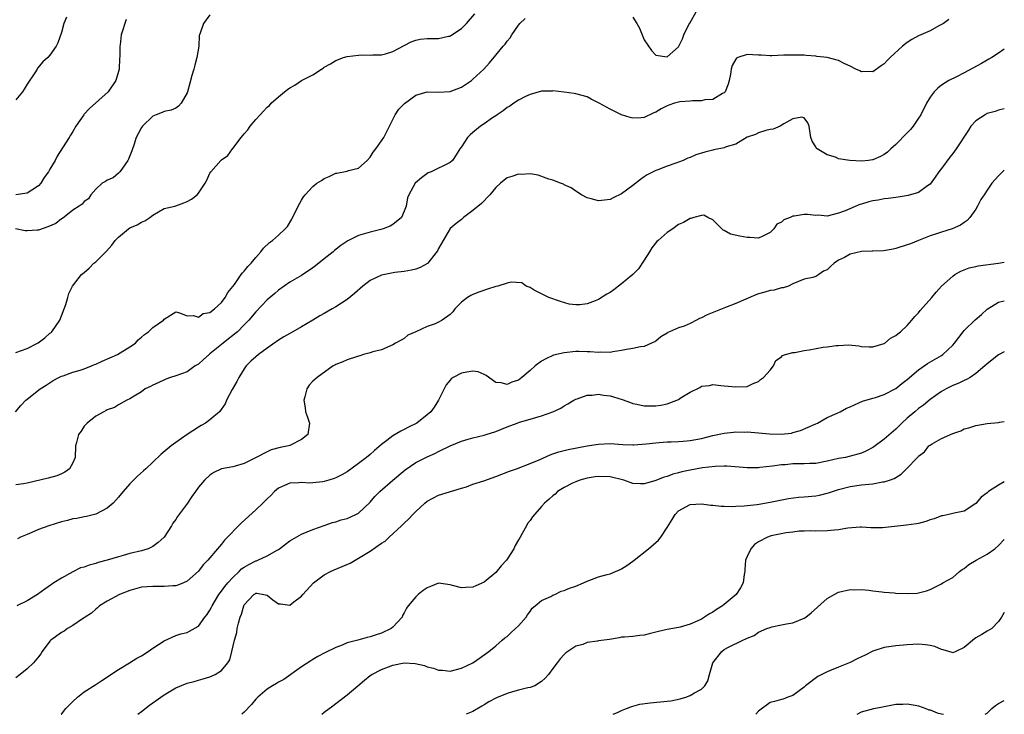
# Model space of a CAD drawing. Units: inches. Extents: x 2544000 to 2547000, y 1542000 to 1545000.
# Drawn here: x 2546828 to 2547000, y 1542000 to 1542122 of the extents above; entities that cross this region are included whole.
import ezdxf

# ---------------------------------------------------------------- set-up
doc = ezdxf.new("R2010")
doc.units = ezdxf.units.IN
doc.header["$MEASUREMENT"] = 0
doc.layers.add('LD25441542_2ft', color=9, linetype='Continuous')

msp = doc.modelspace()

# ---------------------------------------------------------------- linework, layer by layer
at = {"layer": 'LD25441542_2ft'}
for points, elevation in [([(2546861, 1542122.49), (2546859.85, 1542121), (2546859.27, 1542119.27), (2546859.16, 1542119), (2546859.13, 1542118.87), (2546859.02, 1542117), (2546858.72, 1542115), (2546858.32, 1542113.68), (2546858.17, 1542113), (2546857.85, 1542111.85), (2546857.45, 1542110.55), (2546857.05, 1542109), (2546857, 1542108.84), (2546855.97, 1542107), (2546855.51, 1542106.49), (2546855, 1542106.14), (2546854.2, 1542105.8), (2546853, 1542105.57), (2546852.63, 1542105.37), (2546851.6, 1542105), (2546851, 1542104.75), (2546849.16, 1542103), (2546849, 1542102.79), (2546848.09, 1542101), (2546847.66, 1542099.66), (2546847.43, 1542099), (2546847.3, 1542098.7), (2546846.76, 1542097.24), (2546846.65, 1542097), (2546845.66, 1542095.66), (2546845.21, 1542095), (2546845, 1542094.76), (2546844.05, 1542093.95), (2546843, 1542093.55), (2546842.69, 1542093.31), (2546842.11, 1542093), (2546841, 1542091.99), (2546840.15, 1542091), (2546839.73, 1542090.27), (2546839, 1542089.81), (2546838.65, 1542089.35), (2546838.13, 1542089), (2546837, 1542088.3), (2546835.17, 1542086.83), (2546835, 1542086.76), (2546834.02, 1542085.98), (2546832.65, 1542085.35), (2546831, 1542084.79), (2546830.76, 1542084.76), (2546829, 1542084.66), (2546828.66, 1542084.66), (2546826.98, 1542085.02)], 8236), ([(2546827, 1542063.34), (2546829, 1542064.04), (2546830.81, 1542065), (2546830.93, 1542065.07), (2546832.07, 1542065.93), (2546833, 1542066.72), (2546833.16, 1542066.83), (2546833.34, 1542067), (2546834.71, 1542069), (2546835, 1542069.77), (2546835.5, 1542071), (2546835.77, 1542071.77), (2546836.14, 1542073), (2546836.31, 1542073.69), (2546836.95, 1542075), (2546838.49, 1542077), (2546839, 1542077.39), (2546839.85, 1542078.15), (2546840.65, 1542079), (2546841, 1542079.26), (2546842.87, 1542081.13), (2546843.85, 1542082.15), (2546844.43, 1542083), (2546845, 1542083.55), (2546846.73, 1542085), (2546847, 1542085.18), (2546848.26, 1542085.74), (2546849, 1542086.21), (2546849.57, 1542086.43), (2546850.5, 1542087), (2546851, 1542087.4), (2546853, 1542088.56), (2546854.83, 1542089), (2546855, 1542089.05), (2546856.42, 1542089.58), (2546857, 1542089.81), (2546857.76, 1542090.24), (2546858.78, 1542091), (2546859, 1542091.27), (2546860.13, 1542093), (2546860.46, 1542093.54), (2546861, 1542094.77), (2546861.14, 1542095), (2546862.9, 1542097), (2546863, 1542097.09), (2546864.14, 1542097.86), (2546864.93, 1542099), (2546865, 1542099.07), (2546866.46, 1542101), (2546867, 1542101.66), (2546867.63, 1542102.37), (2546868.05, 1542103), (2546869, 1542104.14), (2546869.8, 1542105), (2546870.35, 1542105.65), (2546871, 1542106.31), (2546871.4, 1542106.6), (2546871.72, 1542107), (2546873, 1542108.11), (2546874.06, 1542109), (2546874.59, 1542109.41), (2546875, 1542109.69), (2546875.84, 1542110.16), (2546877, 1542110.98), (2546879, 1542112.01), (2546880.53, 1542113), (2546880.83, 1542113.17), (2546881, 1542113.3), (2546882.08, 1542113.92), (2546883, 1542114.49), (2546884.39, 1542115), (2546885, 1542115.19), (2546887, 1542115.43), (2546887.47, 1542115.47), (2546889, 1542115.43), (2546889.47, 1542115.47), (2546891, 1542115.49), (2546891.69, 1542115.69), (2546893, 1542116.1), (2546895, 1542117.13), (2546896.22, 1542117.78), (2546897, 1542118.03), (2546897.78, 1542118.22), (2546899, 1542118.34), (2546899.63, 1542118.37), (2546901, 1542118.37), (2546902.73, 1542118.73), (2546903, 1542118.77), (2546903.15, 1542118.85), (2546905, 1542120.12), (2546905.9, 1542121), (2546907.33, 1542122.67)], 8238), ([(2546935, 1542122.08), (2546935.71, 1542121), (2546936.15, 1542120.15), (2546937, 1542118.12), (2546938.24, 1542116.24), (2546939, 1542115.41), (2546941, 1542115.12), (2546943, 1542116.91), (2546943.69, 1542118.31), (2546943.93, 1542119), (2546944.81, 1542120.81), (2546944.94, 1542121.06), (2546946.06, 1542123)], 8240), ([(2546826.96, 1542053), (2546827.92, 1542054.08), (2546828.8, 1542055), (2546829, 1542055.16), (2546831.28, 1542057), (2546832.34, 1542057.66), (2546833.55, 1542058.45), (2546834.52, 1542059), (2546835, 1542059.22), (2546835.3, 1542059.3), (2546837, 1542059.9), (2546838.27, 1542060.27), (2546839, 1542060.53), (2546840.24, 1542061), (2546840.76, 1542061.24), (2546841, 1542061.33), (2546842.13, 1542061.87), (2546844.84, 1542063), (2546847, 1542064.34), (2546847.96, 1542065), (2546848.44, 1542065.56), (2546849, 1542066.02), (2546849.51, 1542066.49), (2546850.26, 1542067), (2546851, 1542067.76), (2546852.88, 1542069), (2546853, 1542069.18), (2546855, 1542070.47), (2546855.68, 1542070.32), (2546857, 1542069.77), (2546858.14, 1542069.86), (2546859, 1542069.53), (2546859.82, 1542070.18), (2546861, 1542070.36), (2546861.77, 1542071), (2546863, 1542072.11), (2546863.66, 1542073), (2546864.11, 1542073.89), (2546865, 1542074.9), (2546865.28, 1542075.28), (2546866.48, 1542077), (2546866.68, 1542077.32), (2546867, 1542077.6), (2546867.6, 1542078.4), (2546868.19, 1542079), (2546869, 1542079.97), (2546869.9, 1542081), (2546870.38, 1542081.62), (2546871.39, 1542082.61), (2546871.92, 1542083), (2546873, 1542083.93), (2546874.15, 1542085), (2546874.55, 1542085.45), (2546875.31, 1542086.69), (2546876.43, 1542089), (2546877, 1542090.04), (2546877.38, 1542090.62), (2546877.64, 1542091), (2546879, 1542092.42), (2546879.68, 1542093), (2546880.51, 1542093.49), (2546881, 1542093.85), (2546881.83, 1542094.17), (2546883, 1542094.77), (2546883.21, 1542094.79), (2546885, 1542095.13), (2546885.21, 1542095.21), (2546887, 1542095.64), (2546888.5, 1542097), (2546889, 1542097.56), (2546889.55, 1542098.45), (2546890.02, 1542099), (2546891, 1542100.45), (2546891.4, 1542101), (2546892.41, 1542103), (2546893.39, 1542105), (2546894.05, 1542105.95), (2546895.02, 1542106.98), (2546897, 1542108.4), (2546899, 1542108.98), (2546900.97, 1542108.97), (2546903, 1542109.06), (2546905, 1542109.82), (2546905.71, 1542110.29), (2546906.74, 1542111), (2546907, 1542111.2), (2546908.92, 1542113), (2546909.89, 1542114.11), (2546911, 1542115.42), (2546912.3, 1542117), (2546912.64, 1542117.36), (2546913, 1542117.88), (2546913.52, 1542118.48), (2546913.82, 1542119), (2546915, 1542120.71), (2546915.23, 1542121), (2546916.17, 1542121.83)], 8240), ([(2546835.9, 1542122.1), (2546835.41, 1542121), (2546835, 1542119.41), (2546834.4, 1542117.6), (2546834.08, 1542117), (2546833, 1542115.42), (2546832.62, 1542115), (2546831.76, 1542114.24), (2546830.83, 1542113.17), (2546830.75, 1542113), (2546830.36, 1542112.36), (2546829, 1542110.33), (2546828.51, 1542109.49), (2546828.17, 1542109), (2546827, 1542107.62)], 8232), ([(2546990.31, 1542121.69), (2546989.34, 1542121), (2546989, 1542120.78), (2546988.56, 1542120.56), (2546987, 1542119.71), (2546985, 1542118.8), (2546983.81, 1542118.19), (2546983, 1542117.65), (2546982.17, 1542117), (2546980.03, 1542115), (2546979.51, 1542114.49), (2546979, 1542113.92), (2546978.45, 1542113.55), (2546977, 1542112.49), (2546976.55, 1542112.55), (2546975, 1542112.5), (2546974.7, 1542112.7), (2546974, 1542113), (2546973, 1542113.49), (2546972.09, 1542113.91), (2546971, 1542114.5), (2546969, 1542115), (2546967.22, 1542115.22), (2546967, 1542115.27), (2546965.35, 1542115.35), (2546965, 1542115.4), (2546963, 1542115.44), (2546961.42, 1542115.42), (2546959.34, 1542115.34), (2546959, 1542115.31), (2546957.43, 1542115.43), (2546957, 1542115.44), (2546955, 1542115.54), (2546953.38, 1542115), (2546953.12, 1542114.89), (2546953, 1542114.72), (2546952.39, 1542113.61), (2546952.22, 1542113), (2546952.09, 1542112.09), (2546951.86, 1542111), (2546951.65, 1542110.35), (2546951.13, 1542109), (2546951, 1542108.83), (2546950.69, 1542108.69), (2546949, 1542107.64), (2546947.59, 1542107.59), (2546947, 1542107.42), (2546945.46, 1542107.46), (2546945, 1542107.39), (2546943.24, 1542107.24), (2546943, 1542107.2), (2546942.28, 1542107), (2546941.32, 1542106.68), (2546941, 1542106.55), (2546939.96, 1542106.04), (2546939, 1542105.43), (2546938.68, 1542105.32), (2546937, 1542104.49), (2546936.44, 1542104.44), (2546935, 1542104.4), (2546934.5, 1542104.5), (2546932.99, 1542104.99), (2546931, 1542106), (2546929.13, 1542107), (2546929, 1542107.1), (2546927.72, 1542107.72), (2546927, 1542108.12), (2546925, 1542108.66), (2546924.71, 1542108.7), (2546922.96, 1542108.96), (2546921, 1542109.17), (2546920.85, 1542109.15), (2546919, 1542109.12), (2546917, 1542108.56), (2546916.19, 1542108.19), (2546915, 1542107.57), (2546914.15, 1542107), (2546913.48, 1542106.52), (2546913, 1542106.25), (2546912.31, 1542105.69), (2546911.25, 1542105), (2546911, 1542104.81), (2546910.44, 1542104.44), (2546909, 1542103.43), (2546908.34, 1542103), (2546907, 1542101.89), (2546906.53, 1542101.47), (2546906.06, 1542101), (2546905, 1542099.36), (2546904.73, 1542099), (2546904.05, 1542097.95), (2546903.42, 1542097), (2546903, 1542096.61), (2546899.7, 1542095), (2546899.2, 1542094.8), (2546898.04, 1542093.96), (2546896.93, 1542093), (2546895.79, 1542091), (2546895.55, 1542090.45), (2546895.31, 1542089), (2546895, 1542088.1), (2546894.5, 1542087), (2546893, 1542085.75), (2546892.52, 1542085.48), (2546891.28, 1542085), (2546890.89, 1542084.89), (2546889, 1542084.46), (2546888.19, 1542084.19), (2546887, 1542083.85), (2546885.11, 1542082.89), (2546883.91, 1542082.09), (2546882.8, 1542081.2), (2546882.57, 1542081), (2546881, 1542079.76), (2546879.49, 1542078.51), (2546879, 1542078.16), (2546877, 1542076.83), (2546875, 1542075.66), (2546873, 1542074.27), (2546872.32, 1542073.68), (2546871, 1542072.57), (2546869, 1542070.49), (2546867.78, 1542069), (2546867, 1542068.19), (2546865.79, 1542067), (2546865.37, 1542066.63), (2546865, 1542066.35), (2546864.26, 1542065.74), (2546863.28, 1542065), (2546861, 1542063.11), (2546860.84, 1542063), (2546859.89, 1542062.11), (2546859, 1542061.33), (2546858.42, 1542061), (2546857, 1542059.98), (2546855, 1542059.26), (2546854.07, 1542059), (2546853.29, 1542058.71), (2546851.95, 1542058.05), (2546851, 1542057.63), (2546850.61, 1542057.39), (2546849.68, 1542057), (2546849, 1542056.5), (2546847.74, 1542055.74), (2546847, 1542055.24), (2546846.46, 1542055), (2546845, 1542054.21), (2546844.26, 1542053.74), (2546843, 1542053.35), (2546842.81, 1542053.19), (2546842.42, 1542053), (2546841, 1542052.22), (2546839.49, 1542051), (2546839.27, 1542050.73), (2546839, 1542050.47), (2546838.43, 1542049.57), (2546837.97, 1542049), (2546837.61, 1542047.61), (2546837.49, 1542047), (2546837.4, 1542045), (2546837, 1542044.06), (2546836.42, 1542043), (2546835.57, 1542042.43), (2546835, 1542042.1), (2546834.22, 1542041.78), (2546832.67, 1542041.33), (2546829, 1542040.49), (2546828.36, 1542040.36), (2546827, 1542040.16)], 8242), ([(2546846.33, 1542121.67), (2546846.09, 1542121), (2546845.7, 1542119.7), (2546845.44, 1542119), (2546845.26, 1542117.26), (2546845.21, 1542117), (2546845.21, 1542115.21), (2546845.18, 1542114.82), (2546845.1, 1542113), (2546845, 1542112.57), (2546844.55, 1542111), (2546843.17, 1542109), (2546839.9, 1542106.1), (2546839, 1542105.09), (2546838.9, 1542105), (2546837.52, 1542103), (2546837, 1542102.07), (2546836.57, 1542101.43), (2546836.33, 1542101), (2546835.19, 1542099.19), (2546834.25, 1542097.75), (2546833.93, 1542097), (2546833, 1542095.47), (2546832.74, 1542095), (2546831.99, 1542094.01), (2546831.38, 1542093), (2546831, 1542092.56), (2546829.8, 1542091.8), (2546829, 1542091.25), (2546827.03, 1542090.97)], 8234), ([(2547000, 1542116.47), (2546999, 1542115.79), (2546997.81, 1542115), (2546997.3, 1542114.7), (2546997, 1542114.55), (2546996.02, 1542113.98), (2546993, 1542112.33), (2546991.66, 1542111.66), (2546990.29, 1542111), (2546989, 1542110.17), (2546988.35, 1542109.65), (2546987.7, 1542109), (2546987, 1542108.06), (2546986.39, 1542107), (2546985.37, 1542105), (2546985, 1542104.41), (2546984.05, 1542103), (2546983.56, 1542102.44), (2546983, 1542101.83), (2546981, 1542099.79), (2546980.15, 1542099), (2546979.54, 1542098.46), (2546979, 1542098.05), (2546978.34, 1542097.66), (2546977, 1542097.1), (2546976.92, 1542097.08), (2546976.25, 1542097), (2546975, 1542096.89), (2546972.97, 1542096.97), (2546971, 1542097.3), (2546970.44, 1542097.56), (2546969, 1542097.99), (2546967.23, 1542099), (2546967.11, 1542099.11), (2546967, 1542099.38), (2546966.39, 1542100.39), (2546966.13, 1542101), (2546965.83, 1542103), (2546965.59, 1542103.59), (2546965, 1542104.46), (2546964.57, 1542104.57), (2546963, 1542104.28), (2546961.39, 1542103.39), (2546960.75, 1542103), (2546959.54, 1542102.46), (2546959, 1542102.42), (2546958.25, 1542102.25), (2546957, 1542101.85), (2546956.44, 1542101.56), (2546955, 1542101.05), (2546953, 1542099.84), (2546951.35, 1542099.35), (2546951, 1542099.21), (2546949.17, 1542098.83), (2546949, 1542098.81), (2546947.57, 1542098.43), (2546946.04, 1542097.96), (2546945, 1542097.49), (2546944.63, 1542097.37), (2546943.78, 1542097), (2546942.53, 1542096.53), (2546941, 1542096.02), (2546939.35, 1542095.35), (2546939, 1542095.24), (2546937.5, 1542094.5), (2546937, 1542094.1), (2546936.33, 1542093.67), (2546935, 1542092.59), (2546933, 1542091.12), (2546931.55, 1542090.45), (2546931, 1542090.16), (2546930.04, 1542090.04), (2546929, 1542089.93), (2546927.72, 1542090.28), (2546927, 1542090.45), (2546926.04, 1542091), (2546925, 1542091.64), (2546924.21, 1542092.21), (2546923, 1542092.74), (2546922.84, 1542092.84), (2546922.33, 1542093), (2546921, 1542093.54), (2546920.28, 1542093.72), (2546918.41, 1542094.41), (2546917, 1542094.62), (2546915.45, 1542094.55), (2546915, 1542094.59), (2546913.83, 1542094.17), (2546913, 1542093.92), (2546912.46, 1542093.54), (2546911.81, 1542093), (2546911, 1542092.26), (2546909.95, 1542091), (2546908.52, 1542089.48), (2546907, 1542088.2), (2546905.37, 1542087), (2546905, 1542086.65), (2546904.07, 1542085.93), (2546903, 1542085.05), (2546901.79, 1542083), (2546901, 1542081.56), (2546900.83, 1542081.17), (2546899.55, 1542079.55), (2546899.13, 1542079), (2546899.06, 1542078.94), (2546897.77, 1542078.23), (2546897, 1542077.95), (2546896.24, 1542077.76), (2546895, 1542077.56), (2546893.37, 1542077.37), (2546891, 1542076.89), (2546889, 1542075.98), (2546887.73, 1542075), (2546886.28, 1542073.72), (2546885, 1542072.67), (2546883, 1542071.37), (2546882.4, 1542071), (2546881, 1542070.21), (2546880.24, 1542069.76), (2546879, 1542069), (2546877, 1542067.87), (2546875.51, 1542067), (2546873.9, 1542066.1), (2546873, 1542065.51), (2546871, 1542064.11), (2546869.47, 1542063), (2546869, 1542062.61), (2546868.17, 1542061.83), (2546867.34, 1542061), (2546867, 1542060.5), (2546866.03, 1542059), (2546865.72, 1542058.28), (2546864.9, 1542056.9), (2546863.91, 1542055), (2546863.63, 1542054.37), (2546862.64, 1542053), (2546861, 1542051.58), (2546860.2, 1542051), (2546859.45, 1542050.55), (2546859, 1542050.3), (2546856.99, 1542049.01), (2546855, 1542047.62), (2546854.19, 1542047), (2546852.45, 1542045.55), (2546851, 1542044.13), (2546849.75, 1542043), (2546849.37, 1542042.63), (2546848.32, 1542041.68), (2546847.6, 1542041), (2546847, 1542040.37), (2546845.82, 1542039), (2546845, 1542038.01), (2546844.52, 1542037.48), (2546844.03, 1542037), (2546843, 1542036.08), (2546841, 1542035.03), (2546839.37, 1542034.63), (2546839, 1542034.58), (2546837.71, 1542034.29), (2546837, 1542034.21), (2546836.06, 1542033.94), (2546835, 1542033.69), (2546832.81, 1542033), (2546831, 1542032.34), (2546829.84, 1542031.84), (2546829, 1542031.51), (2546827.84, 1542031), (2546827.29, 1542030.71)], 8244), ([(2547000, 1542106.02), (2546999, 1542105.8), (2546998.42, 1542105.58), (2546997, 1542105.21), (2546996.63, 1542105), (2546995, 1542103.94), (2546994.17, 1542103), (2546993.71, 1542102.29), (2546991.59, 1542099), (2546991, 1542098.23), (2546990.44, 1542097.56), (2546989, 1542095.58), (2546988.55, 1542095), (2546987.91, 1542094.09), (2546987, 1542092.86), (2546986.53, 1542092.53), (2546985, 1542091.37), (2546983.15, 1542090.85), (2546981.43, 1542090.57), (2546981, 1542090.52), (2546979.67, 1542090.33), (2546979, 1542090.26), (2546977.94, 1542090.06), (2546977, 1542089.91), (2546976.27, 1542089.73), (2546975, 1542089.33), (2546974.74, 1542089.26), (2546972.17, 1542088.17), (2546971, 1542087.74), (2546969, 1542087.26), (2546967.41, 1542087.41), (2546967, 1542087.38), (2546965.54, 1542087.54), (2546965, 1542087.54), (2546963.23, 1542087.23), (2546963, 1542087.24), (2546962.51, 1542087), (2546961.4, 1542086.6), (2546961, 1542086.2), (2546960.18, 1542085.82), (2546959.66, 1542085), (2546959, 1542084.35), (2546957.73, 1542083.73), (2546957, 1542083.4), (2546955.49, 1542083.49), (2546955, 1542083.48), (2546953.72, 1542083.72), (2546952.11, 1542084.11), (2546951, 1542084.73), (2546950.81, 1542084.81), (2546950.56, 1542085), (2546949, 1542086.57), (2546948.11, 1542087), (2546947.42, 1542087.42), (2546947, 1542087.37), (2546945.65, 1542087), (2546945.15, 1542086.85), (2546945, 1542086.85), (2546943.87, 1542086.13), (2546943, 1542085.78), (2546941.98, 1542085), (2546941, 1542084.37), (2546939.43, 1542083), (2546939.22, 1542082.78), (2546938.32, 1542081.68), (2546937.89, 1542081), (2546937, 1542079.51), (2546935.98, 1542078.02), (2546935.01, 1542077), (2546933, 1542075.36), (2546931.65, 1542074.35), (2546931, 1542073.89), (2546930.43, 1542073.57), (2546929, 1542072.66), (2546928.42, 1542072.42), (2546927, 1542071.91), (2546925.7, 1542071.7), (2546925, 1542071.7), (2546923.85, 1542071.85), (2546922.31, 1542072.31), (2546920.27, 1542073), (2546919, 1542073.62), (2546917.73, 1542074.27), (2546917, 1542074.74), (2546916.35, 1542075), (2546915.58, 1542075.58), (2546913.68, 1542075.68), (2546913, 1542075.52), (2546911.38, 1542075), (2546911, 1542074.91), (2546909.55, 1542074.45), (2546908.06, 1542073.94), (2546907, 1542073.53), (2546906.64, 1542073.36), (2546906.06, 1542073), (2546905, 1542072.19), (2546903.87, 1542071), (2546903.49, 1542070.51), (2546903, 1542070.01), (2546901.63, 1542069), (2546901, 1542068.65), (2546900.4, 1542068.4), (2546899, 1542067.91), (2546897, 1542066.97), (2546895.63, 1542066.37), (2546895, 1542065.84), (2546894.45, 1542065.55), (2546893.45, 1542065), (2546893, 1542064.71), (2546891, 1542063.85), (2546889.47, 1542063.47), (2546889, 1542063.29), (2546887.86, 1542063), (2546887.24, 1542062.76), (2546887, 1542062.73), (2546886.63, 1542062.63), (2546885, 1542062.08), (2546884.25, 1542061.75), (2546883, 1542061.24), (2546882.85, 1542061.15), (2546882.54, 1542061), (2546879.74, 1542059), (2546879.34, 1542058.66), (2546879, 1542058.35), (2546878.38, 1542057.62), (2546877.95, 1542057), (2546877.61, 1542055.61), (2546877.4, 1542055), (2546877.66, 1542053.66), (2546877.72, 1542053), (2546878.05, 1542052.05), (2546878.39, 1542051), (2546878.11, 1542049), (2546877, 1542048.14), (2546875, 1542047.1), (2546874.74, 1542047), (2546873.3, 1542046.7), (2546871.71, 1542046.29), (2546871, 1542045.97), (2546868.84, 1542044.84), (2546867, 1542043.93), (2546865.43, 1542043.43), (2546865, 1542043.32), (2546863.03, 1542042.97), (2546861.68, 1542042.32), (2546861, 1542041.87), (2546860.05, 1542041), (2546859, 1542039.8), (2546858.47, 1542039), (2546857.83, 1542038.17), (2546857.09, 1542037), (2546855.33, 1542034.67), (2546855, 1542034.14), (2546854.52, 1542033.48), (2546854.27, 1542033), (2546853, 1542031), (2546851.94, 1542030.06), (2546851, 1542029.38), (2546850.17, 1542029), (2546849, 1542028.64), (2546847, 1542028.15), (2546845.79, 1542027.79), (2546845, 1542027.58), (2546843, 1542026.97), (2546841.44, 1542026.56), (2546841, 1542026.41), (2546839.86, 1542026.14), (2546839, 1542025.79), (2546838.36, 1542025.64), (2546837, 1542024.95), (2546835, 1542023.87), (2546833.7, 1542023), (2546833.27, 1542022.73), (2546832.08, 1542021.92), (2546830.81, 1542021), (2546829, 1542019.89), (2546827.17, 1542019)], 8246), ([(2547000, 1542095.28), (2546999.66, 1542095), (2546999, 1542094.32), (2546997.84, 1542093), (2546997, 1542091.78), (2546996.49, 1542091), (2546995.87, 1542090.13), (2546995.33, 1542089), (2546995, 1542088.49), (2546993.96, 1542087), (2546993.5, 1542086.5), (2546993, 1542086.15), (2546992.35, 1542085.65), (2546990.88, 1542085), (2546989, 1542084.45), (2546988.16, 1542084.16), (2546987, 1542083.8), (2546984.96, 1542083), (2546983.59, 1542082.41), (2546983, 1542082.19), (2546981, 1542081.55), (2546980.54, 1542081.46), (2546978.84, 1542081.16), (2546977, 1542081.12), (2546976.89, 1542081.11), (2546975, 1542081.03), (2546973, 1542080.56), (2546972.01, 1542080.01), (2546971, 1542079.51), (2546970.21, 1542079), (2546969.56, 1542078.44), (2546969, 1542077.82), (2546968.37, 1542077.63), (2546967.54, 1542077), (2546967, 1542076.67), (2546966.48, 1542076.48), (2546965, 1542076.22), (2546963, 1542075.37), (2546962.23, 1542075), (2546961.29, 1542074.71), (2546961, 1542074.7), (2546959.72, 1542074.28), (2546959, 1542074.24), (2546958.09, 1542073.91), (2546957, 1542073.64), (2546956.53, 1542073.47), (2546953, 1542071.95), (2546951.22, 1542071.22), (2546948.03, 1542069.97), (2546947, 1542069.42), (2546946.67, 1542069.33), (2546946.11, 1542069), (2546945, 1542068.43), (2546943.99, 1542067.99), (2546943, 1542067.67), (2546941.42, 1542067), (2546941.13, 1542066.87), (2546941, 1542066.75), (2546939.9, 1542066.1), (2546939, 1542065.37), (2546938.77, 1542065.23), (2546938.28, 1542065), (2546937, 1542064.44), (2546936.35, 1542064.35), (2546935, 1542064.04), (2546933.87, 1542063.87), (2546933, 1542063.69), (2546931.47, 1542063.47), (2546931, 1542063.36), (2546929.4, 1542063.4), (2546929, 1542063.35), (2546927.5, 1542063.5), (2546927, 1542063.49), (2546925.52, 1542063.52), (2546925, 1542063.52), (2546923, 1542063.33), (2546921.13, 1542062.87), (2546921, 1542062.83), (2546919.76, 1542062.24), (2546919, 1542061.83), (2546917.88, 1542061), (2546917, 1542060.22), (2546915.58, 1542059), (2546915, 1542058.54), (2546913.84, 1542058.16), (2546913, 1542057.75), (2546911.96, 1542058.04), (2546911, 1542058.12), (2546909.33, 1542059.33), (2546909, 1542059.52), (2546907.95, 1542059.95), (2546907, 1542060.07), (2546905.92, 1542059.92), (2546905, 1542059.75), (2546903.54, 1542059), (2546903.23, 1542058.77), (2546903, 1542058.54), (2546902.32, 1542057.68), (2546901.95, 1542057), (2546901.01, 1542055), (2546900.22, 1542053.78), (2546899.66, 1542053), (2546899, 1542052.43), (2546897.17, 1542051), (2546895.74, 1542050.26), (2546895, 1542049.86), (2546894.41, 1542049.59), (2546893, 1542048.75), (2546891.97, 1542047.97), (2546891, 1542047.27), (2546889.78, 1542046.22), (2546889, 1542045.5), (2546888.41, 1542045), (2546887, 1542043.92), (2546885, 1542042.49), (2546884.07, 1542041.93), (2546883, 1542041.39), (2546882.71, 1542041.29), (2546881.82, 1542041), (2546881, 1542040.76), (2546880.72, 1542040.72), (2546879, 1542040.53), (2546878.49, 1542040.49), (2546877, 1542040.58), (2546876.52, 1542040.52), (2546875, 1542040.5), (2546874.06, 1542040.06), (2546873, 1542039.59), (2546872.27, 1542039), (2546871.67, 1542038.33), (2546871, 1542037.74), (2546870.25, 1542037), (2546869, 1542035.82), (2546866.49, 1542033.51), (2546863.53, 1542030.47), (2546863, 1542029.81), (2546862.29, 1542029), (2546860.65, 1542027), (2546859.83, 1542026.17), (2546859, 1542025.07), (2546857, 1542023.3), (2546856.38, 1542023), (2546855.39, 1542022.61), (2546855, 1542022.52), (2546854.52, 1542022.52), (2546853, 1542022.36), (2546851.63, 1542022.37), (2546851, 1542022.4), (2546849, 1542022.26), (2546847, 1542021.71), (2546845.17, 1542021), (2546843, 1542019.82), (2546841.68, 1542019), (2546841.34, 1542018.66), (2546841, 1542018.41), (2546840.26, 1542017.74), (2546839.14, 1542017), (2546839, 1542016.89), (2546838.71, 1542016.71), (2546837, 1542015.53), (2546836.09, 1542015), (2546835.46, 1542014.54), (2546835, 1542014.32), (2546833.16, 1542013), (2546833, 1542012.83), (2546831.63, 1542011), (2546831.4, 1542010.6), (2546831, 1542010.07), (2546830.09, 1542009), (2546829, 1542007.96), (2546827.8, 1542007), (2546827, 1542006.39)], 8248), ([(2546834.96, 1542000), (2546835, 1542000.04), (2546835.79, 1542001), (2546836.37, 1542001.63), (2546837, 1542002.27), (2546837.81, 1542003), (2546839, 1542003.92), (2546841, 1542005.23), (2546842.09, 1542005.91), (2546845, 1542007.83), (2546846.94, 1542009), (2546848.19, 1542009.81), (2546849, 1542010.26), (2546850.19, 1542011), (2546851, 1542011.58), (2546853, 1542012.89), (2546855, 1542013.8), (2546855.88, 1542014.12), (2546857, 1542014.35), (2546857.43, 1542014.57), (2546859, 1542015.46), (2546860.11, 1542017), (2546860.52, 1542017.48), (2546861, 1542018.24), (2546861.26, 1542018.74), (2546861.36, 1542019), (2546862.56, 1542021), (2546863, 1542021.56), (2546863.61, 1542022.39), (2546864.1, 1542023), (2546865, 1542023.97), (2546866.12, 1542025), (2546866.54, 1542025.46), (2546867, 1542025.77), (2546867.77, 1542026.23), (2546869, 1542026.87), (2546869.11, 1542026.89), (2546869.39, 1542027), (2546871, 1542027.78), (2546872.77, 1542028.77), (2546873, 1542028.88), (2546873.18, 1542029), (2546874.2, 1542029.8), (2546875, 1542030.39), (2546875.36, 1542030.64), (2546877, 1542031.53), (2546879, 1542032.35), (2546881, 1542033.08), (2546882.43, 1542033.57), (2546883, 1542033.71), (2546883.95, 1542034.05), (2546885, 1542034.27), (2546886.54, 1542035), (2546887, 1542035.24), (2546889, 1542037.18), (2546889.86, 1542038.14), (2546890.73, 1542039), (2546893, 1542041), (2546895.16, 1542042.84), (2546897, 1542044.09), (2546899, 1542045.1), (2546900.33, 1542045.67), (2546901, 1542046.03), (2546903, 1542047.03), (2546905, 1542047.86), (2546906.2, 1542048.2), (2546907, 1542048.41), (2546909, 1542048.87), (2546909.35, 1542049), (2546911, 1542049.53), (2546913, 1542050.34), (2546914.73, 1542051), (2546915.15, 1542051.15), (2546917, 1542051.68), (2546918, 1542052), (2546919, 1542052.26), (2546921, 1542052.96), (2546922.37, 1542053.63), (2546923, 1542054.02), (2546923.63, 1542054.37), (2546924.68, 1542055), (2546925, 1542055.17), (2546925.23, 1542055.23), (2546927, 1542055.88), (2546927.9, 1542055.9), (2546929, 1542056.05), (2546929.88, 1542055.88), (2546931, 1542055.75), (2546931.6, 1542055.6), (2546933.14, 1542055.14), (2546934.58, 1542054.58), (2546935, 1542054.45), (2546935.68, 1542054.32), (2546937, 1542054.04), (2546939, 1542054.02), (2546939.87, 1542054.13), (2546941, 1542054.36), (2546942.7, 1542055), (2546943, 1542055.15), (2546943.46, 1542055.46), (2546945, 1542056.4), (2546946.74, 1542057.26), (2546947, 1542057.44), (2546948.41, 1542057.59), (2546949, 1542057.74), (2546950.42, 1542057.58), (2546951, 1542057.55), (2546953, 1542057.35), (2546955, 1542057.43), (2546956.07, 1542057.93), (2546957, 1542058.26), (2546957.36, 1542058.64), (2546957.88, 1542059), (2546959, 1542060.27), (2546959.59, 1542061), (2546960.03, 1542061.97), (2546961, 1542062.6), (2546961.18, 1542062.82), (2546961.72, 1542063), (2546963, 1542063.35), (2546963.37, 1542063.37), (2546965, 1542063.71), (2546965.84, 1542063.84), (2546968.28, 1542064.28), (2546969, 1542064.36), (2546970.6, 1542064.6), (2546971, 1542064.58), (2546972.71, 1542064.71), (2546974.52, 1542064.52), (2546975, 1542064.44), (2546976.34, 1542064.34), (2546977, 1542064.34), (2546979, 1542064.94), (2546979.1, 1542065), (2546980.1, 1542065.9), (2546981, 1542066.34), (2546981.35, 1542066.65), (2546981.85, 1542067), (2546983, 1542068.07), (2546983.83, 1542069), (2546984.34, 1542069.66), (2546985, 1542070.33), (2546985.29, 1542070.71), (2546987.3, 1542073), (2546988.07, 1542073.93), (2546989.01, 1542074.99), (2546991, 1542076.74), (2546991.36, 1542077), (2546992.42, 1542077.58), (2546993, 1542077.83), (2546993.84, 1542078.16), (2546995, 1542078.42), (2546995.45, 1542078.55), (2546999, 1542079.02), (2547000, 1542079.18)], 8250), ([(2546848.35, 1542000), (2546849, 1542000.52), (2546850.4, 1542001.6), (2546853, 1542003.43), (2546855, 1542004.61), (2546857, 1542005.43), (2546858.24, 1542005.76), (2546859, 1542005.98), (2546859.81, 1542006.19), (2546861, 1542006.57), (2546861.89, 1542007), (2546863, 1542007.7), (2546864.13, 1542009), (2546864.47, 1542009.53), (2546864.83, 1542011), (2546865.27, 1542013), (2546865.7, 1542014.3), (2546865.77, 1542015), (2546865.96, 1542015.96), (2546866.28, 1542017), (2546866.49, 1542017.51), (2546866.9, 1542019), (2546867, 1542019.19), (2546868.68, 1542021), (2546868.88, 1542021.12), (2546869, 1542021.22), (2546869.22, 1542021.22), (2546870.45, 1542021), (2546871, 1542020.85), (2546872.02, 1542020.02), (2546873, 1542019.34), (2546873.33, 1542019.33), (2546875, 1542019.13), (2546875.68, 1542019.68), (2546877, 1542020.7), (2546877.25, 1542021), (2546879.09, 1542023), (2546881, 1542024.4), (2546882.06, 1542025), (2546882.71, 1542025.29), (2546884.14, 1542025.86), (2546885.52, 1542026.48), (2546886.39, 1542027), (2546887, 1542027.32), (2546887.89, 1542027.89), (2546889, 1542028.56), (2546891, 1542029.95), (2546891.65, 1542030.35), (2546892.33, 1542031), (2546894.51, 1542033), (2546895, 1542033.5), (2546895.78, 1542034.22), (2546896.51, 1542035), (2546897, 1542035.5), (2546898.59, 1542037), (2546899, 1542037.33), (2546900.09, 1542037.91), (2546901, 1542038.36), (2546905, 1542039.58), (2546905.86, 1542039.86), (2546907, 1542040.28), (2546908.91, 1542040.91), (2546911, 1542041.63), (2546913.43, 1542042.57), (2546914.61, 1542043), (2546917, 1542043.94), (2546918.59, 1542044.59), (2546920.54, 1542045.46), (2546921, 1542045.59), (2546922.03, 1542045.97), (2546923.65, 1542046.35), (2546927, 1542046.99), (2546929, 1542047.32), (2546931, 1542047.4), (2546933.25, 1542047.25), (2546935, 1542047.19), (2546935.19, 1542047.19), (2546937.34, 1542047.34), (2546939, 1542047.55), (2546939.58, 1542047.58), (2546941, 1542047.7), (2546941.71, 1542047.71), (2546943, 1542047.77), (2546943.83, 1542047.83), (2546945, 1542047.93), (2546947, 1542048.31), (2546949, 1542048.81), (2546951, 1542049.23), (2546952.61, 1542049.39), (2546953, 1542049.44), (2546954.57, 1542049.43), (2546955, 1542049.44), (2546957, 1542049.28), (2546958.9, 1542049.1), (2546960.94, 1542049.06), (2546962.75, 1542049.25), (2546963, 1542049.35), (2546964.31, 1542049.69), (2546965.69, 1542050.31), (2546967, 1542050.85), (2546967.32, 1542051), (2546969, 1542051.97), (2546970.73, 1542052.73), (2546971.26, 1542053), (2546972.36, 1542053.64), (2546973, 1542053.86), (2546974.53, 1542054.53), (2546975.16, 1542054.84), (2546977, 1542055.35), (2546977.46, 1542055.46), (2546979, 1542055.99), (2546981, 1542057.06), (2546982.08, 1542057.92), (2546983, 1542058.61), (2546985, 1542060.31), (2546986.58, 1542061.42), (2546989, 1542062.84), (2546989.24, 1542063), (2546991, 1542064.63), (2546991.31, 1542065), (2546992.81, 1542067), (2546993, 1542067.21), (2546994.89, 1542069.11), (2546995.99, 1542070.01), (2546997, 1542070.97), (2546999, 1542072.15), (2547000, 1542072.42)], 8252), ([(2547000, 1542063.47), (2546999, 1542062.95), (2546997, 1542061.36), (2546996.62, 1542061), (2546995, 1542059.67), (2546994, 1542059), (2546993.39, 1542058.61), (2546993, 1542058.46), (2546992.03, 1542057.97), (2546991, 1542057.57), (2546989.83, 1542057), (2546989, 1542056.55), (2546987, 1542055.12), (2546985.85, 1542054.15), (2546985, 1542053.53), (2546984.34, 1542053), (2546983, 1542051.87), (2546982.05, 1542051), (2546981, 1542049.95), (2546979, 1542048.21), (2546977.15, 1542046.85), (2546977, 1542046.75), (2546975.87, 1542046.13), (2546975, 1542045.76), (2546972.86, 1542045.14), (2546972.2, 1542045), (2546971, 1542044.78), (2546969, 1542044.33), (2546967, 1542043.94), (2546965.9, 1542043.9), (2546965, 1542043.84), (2546963, 1542043.84), (2546961.71, 1542043.71), (2546961, 1542043.67), (2546959.43, 1542043.43), (2546957.2, 1542043.2), (2546957, 1542043.19), (2546955, 1542043.18), (2546951.45, 1542043.45), (2546951, 1542043.46), (2546949.42, 1542043.42), (2546947.16, 1542043.16), (2546945, 1542042.77), (2546943.56, 1542042.44), (2546943, 1542042.27), (2546941.97, 1542042.03), (2546941, 1542041.63), (2546940.48, 1542041.52), (2546938.87, 1542040.87), (2546937, 1542040.35), (2546936.36, 1542040.36), (2546935, 1542040.45), (2546933.43, 1542041), (2546931, 1542041.59), (2546929, 1542041.66), (2546928.42, 1542041.58), (2546927, 1542041.33), (2546925.73, 1542041), (2546925, 1542040.71), (2546924.46, 1542040.46), (2546923, 1542039.74), (2546921.84, 1542039), (2546921.42, 1542038.58), (2546921, 1542038.27), (2546920.35, 1542037.65), (2546919.55, 1542037), (2546919, 1542036.39), (2546917.41, 1542034.59), (2546917, 1542033.96), (2546916.58, 1542033.42), (2546916.39, 1542033), (2546915.65, 1542031.65), (2546915.25, 1542031), (2546915, 1542030.54), (2546914.41, 1542029.59), (2546914.15, 1542029), (2546913, 1542027.16), (2546912.89, 1542027), (2546911.98, 1542026.02), (2546911, 1542024.82), (2546909, 1542023.15), (2546907.5, 1542022.5), (2546907, 1542022.24), (2546905.77, 1542022.23), (2546905, 1542022.14), (2546903.43, 1542022.58), (2546903, 1542022.66), (2546901, 1542022.94), (2546899.61, 1542022.39), (2546899, 1542022.16), (2546898.33, 1542021.67), (2546897.4, 1542021), (2546897, 1542020.6), (2546895.68, 1542019), (2546895.41, 1542018.59), (2546895, 1542017.79), (2546894.71, 1542017.29), (2546894.6, 1542017), (2546893, 1542015.28), (2546892.7, 1542015), (2546891, 1542014.23), (2546890.06, 1542013.94), (2546889, 1542013.59), (2546888.52, 1542013.48), (2546886.86, 1542013), (2546885, 1542012.51), (2546884.12, 1542012.12), (2546883, 1542011.71), (2546881.19, 1542010.81), (2546881, 1542010.69), (2546879.89, 1542010.11), (2546879, 1542009.59), (2546878.62, 1542009.38), (2546877, 1542008.31), (2546873.9, 1542006.1), (2546873, 1542005.63), (2546872.63, 1542005.37), (2546871.93, 1542005), (2546871, 1542004.43), (2546869.37, 1542003), (2546869.18, 1542002.82), (2546869, 1542002.63), (2546868.26, 1542001.74), (2546867, 1542000.37), (2546866.59, 1542000)], 8254), ([(2546880.58, 1542000), (2546881, 1542000.36), (2546882.49, 1542001.51), (2546883, 1542001.87), (2546885, 1542003.4), (2546886.85, 1542005), (2546888.01, 1542005.99), (2546889, 1542006.77), (2546889.33, 1542007), (2546891, 1542007.85), (2546893, 1542008.61), (2546895, 1542009.02), (2546896.9, 1542008.9), (2546898.53, 1542008.53), (2546899, 1542008.31), (2546900.09, 1542008.09), (2546901, 1542007.73), (2546901.71, 1542007.71), (2546903, 1542007.58), (2546905, 1542008.07), (2546906.98, 1542009), (2546908.16, 1542009.84), (2546909, 1542010.39), (2546909.79, 1542011), (2546911, 1542011.99), (2546912.12, 1542013), (2546912.62, 1542013.38), (2546913, 1542013.64), (2546913.68, 1542014.32), (2546914.45, 1542015), (2546915, 1542015.51), (2546916.31, 1542017), (2546916.58, 1542017.42), (2546917, 1542018.01), (2546917.39, 1542018.61), (2546917.88, 1542019), (2546919, 1542019.96), (2546920.62, 1542020.62), (2546921, 1542020.85), (2546921.36, 1542021), (2546922.45, 1542021.56), (2546923, 1542021.68), (2546923.91, 1542022.09), (2546925, 1542022.47), (2546926.39, 1542023), (2546927, 1542023.3), (2546929, 1542024.05), (2546930.51, 1542024.51), (2546931, 1542024.63), (2546931.96, 1542025), (2546932.69, 1542025.31), (2546933, 1542025.45), (2546933.95, 1542026.05), (2546935, 1542026.81), (2546935.2, 1542027), (2546937.74, 1542029), (2546939, 1542030.1), (2546939.5, 1542030.5), (2546939.9, 1542031), (2546941, 1542032.69), (2546941.88, 1542034.12), (2546942.4, 1542035), (2546943, 1542035.62), (2546945, 1542036.75), (2546947, 1542036.86), (2546948.62, 1542036.62), (2546949, 1542036.6), (2546950.44, 1542036.44), (2546951, 1542036.44), (2546952.38, 1542036.38), (2546953, 1542036.44), (2546954.49, 1542036.49), (2546955, 1542036.57), (2546956.77, 1542036.77), (2546959, 1542037.15), (2546962.22, 1542037.78), (2546963.97, 1542038.03), (2546965, 1542038.09), (2546967, 1542038.26), (2546967.64, 1542038.36), (2546969.24, 1542038.76), (2546971, 1542039.38), (2546973, 1542039.91), (2546975, 1542040.17), (2546976.32, 1542040.32), (2546977, 1542040.37), (2546978.69, 1542040.69), (2546979, 1542040.71), (2546979.9, 1542041), (2546980.72, 1542041.28), (2546981, 1542041.5), (2546981.97, 1542042.03), (2546982.86, 1542043), (2546984.78, 1542045), (2546984.9, 1542045.1), (2546985, 1542045.23), (2546986.01, 1542045.99), (2546986.82, 1542047), (2546987, 1542047.15), (2546987.37, 1542047.37), (2546989, 1542048.29), (2546991, 1542049.17), (2546992.37, 1542049.63), (2546993, 1542049.97), (2546993.81, 1542050.19), (2546995, 1542050.57), (2546997, 1542050.93), (2546999, 1542051.13), (2546999.16, 1542051.16), (2547000, 1542051.26)], 8256), ([(2547000, 1542040.74), (2546999, 1542040.13), (2546997.22, 1542039), (2546997, 1542038.79), (2546995.95, 1542038.05), (2546995, 1542036.89), (2546993, 1542035.6), (2546991.25, 1542035.25), (2546991, 1542035.16), (2546990.32, 1542035), (2546989.23, 1542034.77), (2546989, 1542034.74), (2546987.74, 1542034.26), (2546987, 1542034.04), (2546986.24, 1542033.76), (2546985, 1542033.42), (2546984.65, 1542033.35), (2546982.89, 1542033.11), (2546978.68, 1542032.68), (2546976.65, 1542032.65), (2546975, 1542032.75), (2546974.75, 1542032.75), (2546972.6, 1542032.6), (2546971, 1542032.32), (2546970.26, 1542032.26), (2546969, 1542032.11), (2546967, 1542032.08), (2546966.11, 1542032.11), (2546965, 1542032.08), (2546964.08, 1542032.08), (2546963, 1542031.92), (2546961.8, 1542031.8), (2546959.23, 1542031.23), (2546959, 1542031.17), (2546958.54, 1542031), (2546957, 1542030.2), (2546956.29, 1542029.71), (2546955.62, 1542029), (2546955, 1542027.66), (2546954.73, 1542027), (2546954.62, 1542025.38), (2546954.57, 1542025), (2546954.46, 1542024.46), (2546954.32, 1542023), (2546953.83, 1542022.17), (2546953.06, 1542021), (2546951, 1542019.26), (2546950.67, 1542019), (2546949.62, 1542018.38), (2546949, 1542017.89), (2546948.39, 1542017.61), (2546947.55, 1542017), (2546947, 1542016.69), (2546946.36, 1542016.36), (2546945, 1542015.79), (2546943.28, 1542015.28), (2546943, 1542015.22), (2546941, 1542014.88), (2546939.49, 1542014.51), (2546939, 1542014.36), (2546937.88, 1542014.12), (2546937, 1542013.86), (2546936.2, 1542013.8), (2546935, 1542013.65), (2546933.54, 1542013.54), (2546933, 1542013.49), (2546932.62, 1542013.38), (2546930.89, 1542013.11), (2546929, 1542012.85), (2546928.81, 1542012.81), (2546927, 1542012.55), (2546926.24, 1542012.24), (2546925, 1542011.91), (2546923.61, 1542011), (2546923.26, 1542010.74), (2546923, 1542010.49), (2546922.29, 1542009.71), (2546921.78, 1542009), (2546921, 1542008.02), (2546920.24, 1542007), (2546919.67, 1542006.33), (2546919, 1542005.76), (2546917.85, 1542005), (2546917, 1542004.69), (2546916.64, 1542004.64), (2546915, 1542004.21), (2546913.92, 1542003.92), (2546913, 1542003.64), (2546911.14, 1542002.86), (2546909.81, 1542002.19), (2546909, 1542001.67), (2546908.56, 1542001.44), (2546907, 1542000.5), (2546905.81, 1542000)], 8258), ([(2546931.57, 1542000), (2546932.33, 1542000.33), (2546933, 1542000.69), (2546933.9, 1542001), (2546934.66, 1542001.34), (2546935, 1542001.4), (2546936.24, 1542001.76), (2546938, 1542002), (2546941, 1542002.28), (2546941.64, 1542002.36), (2546943.3, 1542002.7), (2546944.25, 1542003), (2546945, 1542003.28), (2546945.79, 1542003.79), (2546947, 1542004.4), (2546947.6, 1542005), (2546948.13, 1542005.87), (2546948.43, 1542007), (2546949.02, 1542009), (2546950.56, 1542011), (2546951, 1542011.33), (2546951.76, 1542011.76), (2546954.27, 1542013), (2546954.79, 1542013.21), (2546955, 1542013.36), (2546956.2, 1542013.8), (2546957, 1542014.36), (2546958.43, 1542015), (2546959, 1542015.22), (2546959.34, 1542015.34), (2546961, 1542015.7), (2546961.87, 1542015.87), (2546963, 1542016.05), (2546965, 1542016.82), (2546965.25, 1542017), (2546966.21, 1542017.79), (2546969, 1542020.28), (2546970.24, 1542021), (2546971, 1542021.4), (2546973, 1542021.84), (2546973.82, 1542021.82), (2546975, 1542021.84), (2546976.28, 1542021.72), (2546977, 1542021.61), (2546978.54, 1542021.46), (2546979, 1542021.38), (2546980.74, 1542021.26), (2546981, 1542021.22), (2546983, 1542021.14), (2546984.76, 1542021.24), (2546985, 1542021.28), (2546986.37, 1542021.63), (2546987, 1542021.85), (2546989, 1542022.83), (2546989.27, 1542023), (2546991, 1542023.97), (2546992.16, 1542025), (2546992.65, 1542025.35), (2546993, 1542025.55), (2546993.78, 1542026.22), (2546995.08, 1542027), (2546997, 1542028.04), (2546998.35, 1542029), (2546999, 1542029.56), (2547000, 1542030.63)], 8260), ([(2547000, 1542017.81), (2546999.51, 1542017), (2546999, 1542016.25), (2546997.84, 1542015), (2546997, 1542014.58), (2546996.04, 1542013.96), (2546995, 1542013.41), (2546994.77, 1542013.23), (2546993, 1542011.7), (2546991.5, 1542011), (2546991, 1542010.79), (2546990.85, 1542010.85), (2546990.29, 1542011), (2546989.31, 1542011.31), (2546989, 1542011.33), (2546987.86, 1542011.86), (2546987, 1542012.04), (2546986.18, 1542012.18), (2546985, 1542012.26), (2546983, 1542012.16), (2546981, 1542012), (2546979, 1542011.73), (2546977, 1542011.06), (2546975.65, 1542010.35), (2546975, 1542010.04), (2546974.27, 1542009.73), (2546973, 1542009.05), (2546971, 1542008.28), (2546969.73, 1542007.73), (2546969, 1542007.44), (2546967.39, 1542006.61), (2546965.23, 1542005), (2546965, 1542004.76), (2546963, 1542003.27), (2546962.1, 1542003), (2546961.32, 1542002.68), (2546961, 1542002.61), (2546959.78, 1542002.22), (2546959, 1542002.05), (2546957, 1542000.58), (2546956.53, 1542000)], 8262), ([(2546974.27, 1542000), (2546975, 1542000.42), (2546977.17, 1542001), (2546978.68, 1542001.32), (2546981, 1542001.75), (2546982.23, 1542001.76), (2546983, 1542001.86), (2546984.41, 1542001.59), (2546985, 1542001.51), (2546986.25, 1542001), (2546986.8, 1542000.8), (2546987, 1542000.77), (2546988.26, 1542000.26), (2546989, 1542000.1), (2546989.37, 1542000)], 8264), ([(2546996.64, 1542000), (2546997, 1542000.22), (2546997.81, 1542001), (2546998.47, 1542001.53), (2546999, 1542001.88), (2547000, 1542002.42)], 8264)]:
    msp.add_lwpolyline(points, dxfattribs=dict(at, elevation=elevation))

doc.saveas('drawing.dxf')
